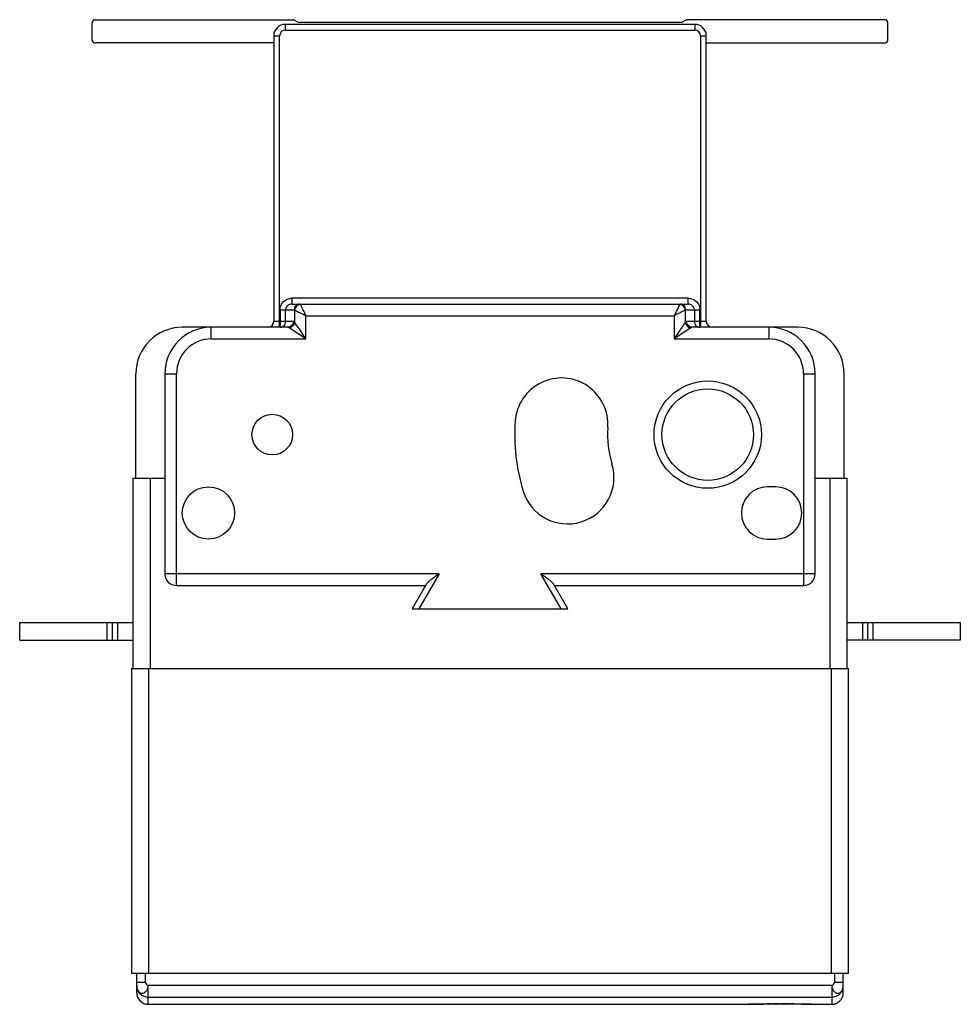
# Model space of a CAD drawing. Units: millimetres. Extents: x 24 to 186, y 60 to 229.
import ezdxf

# ---------------------------------------------------------------- set-up
doc = ezdxf.new("R2010")
doc.units = ezdxf.units.MM
doc.header["$LTSCALE"] = 18.79634
doc.layers.get('0').update_dxf_attribs({"linetype": 'CONTINUOUS'})

msp = doc.modelspace()

# ---------------------------------------------------------------- linework, layer by layer
at = {"color": 7}
for p, q in [((36.77, 229.36), (70.9, 229.36)), ((71.77, 228.86), (70.9, 229.36)), ((138.63, 229.36), (137.77, 228.86)), ((172.77, 229.36), (138.63, 229.36)), ((36.27, 225.86), (36.27, 228.86)), ((69.52, 227.56), (69.52, 228.56)), ((140.02, 228.56), (69.52, 228.56)), ((69.52, 227.56), (140.02, 227.56)), ((137.77, 228.86), (71.77, 228.86)), ((140.02, 228.56), (140.02, 227.56)), ((173.27, 225.86), (173.27, 228.86)), ((67.52, 226.56), (67.52, 177.36)), ((67.52, 226.56), (68.52, 226.56)), ((68.52, 176.36), (68.52, 226.56)), ((141.02, 226.56), (141.02, 176.36)), ((141.02, 226.56), (142.02, 226.56)), ((142.02, 177.36), (142.02, 226.56)), ((67.52, 225.36), (36.77, 225.36)), ((142.02, 225.36), (172.77, 225.36)), ((70.68, 180.36), (70.68, 181.36)), ((138.86, 181.36), (70.68, 181.36)), ((70.68, 180.36), (138.86, 180.36)), ((138.86, 181.36), (138.86, 180.36)), ((68.61, 179.36), (68.61, 176.36)), ((68.61, 179.36), (71.05, 179.36)), ((69.57, 177.36), (69.57, 179.36)), ((71.12, 179.33), (71.12, 177.26)), ((73.05, 174.36), (73.05, 178.36)), ((73.05, 178.36), (136.48, 178.36)), ((136.48, 178.36), (136.48, 174.36)), ((138.41, 177.26), (138.41, 179.33)), ((138.48, 179.36), (140.93, 179.36)), ((139.96, 179.36), (139.96, 177.36)), ((140.93, 176.36), (140.93, 179.36)), ((70.91, 177.36), (67.52, 177.36)), ((142.02, 177.36), (138.62, 177.36)), ((69.95, 176.36), (51.77, 176.36)), ((56.77, 174.36), (56.77, 176.36)), ((73.05, 174.36), (70.15, 176.29)), ((139.38, 176.29), (136.48, 174.36)), ((157.77, 176.36), (139.59, 176.36)), ((152.77, 176.36), (152.77, 174.36)), ((56.77, 174.36), (73.05, 174.36)), ((136.48, 174.36), (152.77, 174.36)), ((43.77, 150.36), (43.77, 168.36)), ((48.77, 168.36), (48.77, 133.86)), ((48.77, 168.36), (50.77, 168.36)), ((50.77, 131.86), (50.77, 168.36)), ((158.77, 168.36), (160.77, 168.36)), ((158.77, 168.36), (158.77, 131.86)), ((160.77, 133.86), (160.77, 168.36)), ((165.77, 150.36), (165.77, 168.36)), ((43.27, 150.36), (43.27, 117.56)), ((43.27, 150.36), (48.77, 150.36)), ((46.27, 117.56), (46.27, 150.36)), ((160.77, 150.36), (166.27, 150.36)), ((163.27, 150.36), (163.27, 117.56)), ((166.27, 117.56), (166.27, 150.36)), ((153.97, 148.86), (152.57, 148.86)), ((152.57, 139.86), (153.97, 139.86)), ((95.99, 133.86), (48.77, 133.86)), ((95.99, 133.86), (92.52, 127.86)), ((160.77, 133.86), (113.55, 133.86)), ((117.01, 127.86), (113.55, 133.86)), ((50.77, 131.86), (93.68, 131.86)), ((93.83, 132.13), (91.37, 127.86)), ((118.17, 127.86), (115.7, 132.13)), ((115.86, 131.86), (158.77, 131.86)), ((91.37, 127.86), (118.17, 127.86)), ((23.77, 122.46), (23.77, 125.46)), ((23.77, 125.46), (43.27, 125.46)), ((38.77, 125.46), (38.77, 122.46)), ((39.76, 122.46), (39.76, 125.46)), ((40.64, 122.46), (40.64, 125.46)), ((166.27, 125.46), (185.77, 125.46)), ((168.9, 125.46), (168.9, 122.46)), ((169.77, 125.46), (169.77, 122.46)), ((170.77, 122.46), (170.77, 125.46)), ((185.77, 125.46), (185.77, 122.46)), ((23.77, 122.46), (43.27, 122.46)), ((185.77, 122.46), (166.27, 122.46)), ((43.02, 117.56), (43.02, 65.06)), ((43.02, 117.56), (166.52, 117.56)), ((46.02, 65.06), (46.02, 117.56)), ((163.52, 117.56), (163.52, 65.06)), ((166.52, 65.06), (166.52, 117.56)), ((43.02, 65.06), (166.52, 65.06)), ((43.92, 61.7), (43.92, 65.06)), ((45.42, 63.44), (45.42, 65.06)), ((164.12, 65.06), (164.12, 63.44)), ((165.62, 61.7), (165.62, 65.06)), ((45.42, 63.44), (43.92, 63.44)), ((163.62, 62.92), (45.92, 62.92)), ((45.92, 59.7), (45.92, 62.92)), ((163.62, 62.92), (163.62, 59.7)), ((165.62, 63.44), (164.12, 63.44)), ((45.92, 60.93), (163.62, 60.93)), ((45.92, 59.7), (150, 59.7)), ((149.51, 59.72), (149.85, 59.72)), ((149.85, 59.72), (150.43, 59.74)), ((150.43, 59.74), (151.86, 59.75)), ((150.54, 59.74), (150.61, 59.74)), ((150.61, 59.74), (150.65, 59.74)), ((151.86, 59.75), (153.31, 59.76)), ((153.13, 59.76), (153.29, 59.76)), ((153.31, 59.76), (155.33, 59.77)), ((154.69, 59.77), (154.77, 59.77)), ((154.77, 59.71), (154.77, 59.77)), ((154.77, 59.77), (154.85, 59.77)), ((155.33, 59.77), (157.1, 59.76)), ((156.21, 59.76), (156.38, 59.76)), ((157.1, 59.76), (158.37, 59.75)), ((158.37, 59.75), (159.24, 59.73)), ((158.9, 59.74), (158.93, 59.74)), ((158.93, 59.74), (158.99, 59.74)), ((159.53, 59.7), (163.62, 59.7))]:
    msp.add_line(p, q, dxfattribs=at)
for points in [[(149.37, 59.71), (149.36, 59.71), (149.41, 59.71), (149.51, 59.72)], [(159.24, 59.73), (159.79, 59.72), (159.96, 59.72), (160.09, 59.71), (160.16, 59.71), (160.17, 59.71)]]:
    msp.add_lwpolyline(points, dxfattribs=at)
for centre, radius in [((142.27, 157.86), 9.25), ((142.27, 157.86), 7.88), ((67.27, 157.86), 3.5), ((56.27, 144.36), 4.5)]:
    msp.add_circle(centre, radius, dxfattribs=at)
for centre, radius, start, end in [((36.77, 228.86), 0.5, 90, 180), ((172.77, 228.86), 0.5, 0, 90), ((69.52, 226.56), 2, 90, 180), ((69.52, 226.56), 1, 90, 180), ((140.02, 226.56), 2, 0, 90), ((140.02, 226.56), 1, 0, 90), ((36.77, 225.86), 0.5, 180, 270), ((172.77, 225.86), 0.5, 270, 360), ((72.15, 179.33), 0.963, 93.8338, 95.7273), ((137.38, 179.33), 0.964, 84.2736, 86.1621), ((66.52, 177.36), 1, 270, 360), ((143.02, 177.36), 1, 180, 270), ((51.77, 168.36), 8, 90, 180), ((56.77, 168.36), 8, 90, 180), ((152.77, 168.36), 8, 0, 90), ((157.77, 168.36), 8, 0, 90), ((56.77, 168.36), 6, 90, 180), ((152.77, 168.36), 6, 0, 90), ((117.08, 159.62), 8, 356, 176), ((142.27, 157.86), 33.25, 176, 197), ((142.27, 157.86), 17.25, 176, 197), ((118.12, 150.48), 8, 197, 17), ((152.57, 144.36), 4.5, 90, 270), ((153.97, 144.36), 4.5, 270, 90), ((50.77, 133.86), 2, 180, 270), ((158.77, 133.86), 2, 270, 360), ((45.91, 62.92), 1.99, 180.0041, 270.0214), ((163.62, 62.92), 1.99, 269.9786, 359.9916), ((45.92, 61.7), 2, 180, 270), ((163.62, 61.7), 2, 270, 360), ((164.39, 62.66), 1.17, 326.499, 329.0527), ((152.12, -49.28), 109.03, 90.8273, 91.2165), ((154.27, -195.29), 255.05, 90.2561, 90.8147), ((154.76, -269.07), 328.83, 90.0131, 90.2573), ((154.77, -270.58), 330.35, 89.7491, 89.9851), ((155.05, -217.86), 277.62, 89.2057, 89.7243)]:
    msp.add_arc(centre, radius, start, end, dxfattribs=at)
for points, knots in [([(68.61, 179.36), (68.61, 179.63), (68.72, 180.16), (69.19, 180.83), (69.88, 181.26), (70.41, 181.36), (70.68, 181.36)], [0, 0, 0, 0, 0.249916, 0.499834, 0.749849, 1, 1, 1, 1]), ([(70.68, 180.36), (70.54, 180.36), (70.27, 180.32), (69.9, 180.11), (69.64, 179.78), (69.57, 179.5), (69.57, 179.36)], [0, 0, 0, 0, 0.247618, 0.497247, 0.747734, 1, 1, 1, 1]), ([(72.02, 180.36), (71.89, 180.36), (71.63, 180.31), (71.31, 180.08), (71.1, 179.75), (71.05, 179.49), (71.05, 179.36)], [0, 0, 0, 0, 0.245982, 0.494339, 0.746011, 1, 1, 1, 1]), ([(72.05, 180.29), (71.82, 180.27), (71.35, 180.04), (71.14, 179.56), (71.12, 179.33)], [0, 0, 0, 0, 0.500392, 1, 1, 1, 1]), ([(72.02, 180.36), (72.02, 180.36), (72.06, 180.35), (72.07, 180.32), (72.09, 180.29)], [0, 0, 0, 0, 0.17994, 1, 1, 1, 1]), ([(72.09, 180.29), (72.14, 180.2), (72.26, 179.95), (72.49, 179.52), (72.75, 178.96), (72.95, 178.57), (73.05, 178.36)], [0, 0, 0, 0, 0.149421, 0.386824, 0.680009, 1, 1, 1, 1]), ([(137.45, 180.29), (137.32, 180.04), (137.1, 179.61), (136.78, 178.96), (136.59, 178.57), (136.48, 178.36)], [0, 0, 0, 0, 0.385863, 0.679757, 1, 1, 1, 1]), ([(137.52, 180.36), (137.51, 180.36), (137.48, 180.35), (137.46, 180.32), (137.45, 180.29)], [0, 0, 0, 0, 0.179846, 1, 1, 1, 1]), ([(138.41, 179.33), (138.4, 179.56), (138.18, 180.04), (137.72, 180.27), (137.48, 180.29)], [0, 0, 0, 0, 0.498058, 1, 1, 1, 1]), ([(138.48, 179.36), (138.48, 179.49), (138.43, 179.75), (138.22, 180.08), (137.9, 180.31), (137.64, 180.36), (137.52, 180.36)], [0, 0, 0, 0, 0.253986, 0.505657, 0.754011, 1, 1, 1, 1]), ([(138.86, 181.36), (139.12, 181.36), (139.66, 181.26), (140.34, 180.83), (140.82, 180.16), (140.93, 179.63), (140.93, 179.36)], [0, 0, 0, 0, 0.25015, 0.500166, 0.750086, 1, 1, 1, 1]), ([(139.96, 179.36), (139.96, 179.5), (139.89, 179.78), (139.63, 180.11), (139.27, 180.32), (138.99, 180.36), (138.86, 180.36)], [0, 0, 0, 0, 0.252099, 0.502452, 0.752146, 1, 1, 1, 1]), ([(71.12, 179.33), (71.11, 179.33), (71.09, 179.35), (71.07, 179.36), (71.05, 179.36)], [0, 0, 0, 0, 0.289229, 1, 1, 1, 1]), ([(71.12, 179.33), (71.37, 179.2), (71.81, 178.98), (72.45, 178.66), (72.85, 178.47), (73.05, 178.36)], [0, 0, 0, 0, 0.385866, 0.679754, 1, 1, 1, 1]), ([(138.41, 179.33), (138.32, 179.27), (138.07, 179.15), (137.64, 178.92), (137.08, 178.66), (136.69, 178.47), (136.48, 178.36)], [0, 0, 0, 0, 0.149433, 0.38683, 0.680012, 1, 1, 1, 1]), ([(138.48, 179.36), (138.48, 179.36), (138.45, 179.36), (138.43, 179.34), (138.41, 179.33)], [0, 0, 0, 0, 0.224644, 1, 1, 1, 1]), ([(68.61, 176.36), (68.73, 176.36), (68.99, 176.41), (69.31, 176.64), (69.52, 176.97), (69.57, 177.23), (69.57, 177.36)], [0, 0, 0, 0, 0.245984, 0.494339, 0.74601, 1, 1, 1, 1]), ([(70.91, 177.36), (70.91, 177.24), (70.86, 176.98), (70.65, 176.64), (70.32, 176.41), (70.07, 176.36), (69.95, 176.36)], [0, 0, 0, 0, 0.243964, 0.505657, 0.763774, 1, 1, 1, 1]), ([(71.12, 177.26), (71.1, 177.02), (70.88, 176.53), (70.4, 176.31), (70.15, 176.29)], [0, 0, 0, 0, 0.49999, 1, 1, 1, 1]), ([(71.12, 177.26), (71.1, 177.27), (71.05, 177.33), (70.97, 177.36), (70.91, 177.36)], [0, 0, 0, 0, 0.289219, 1, 1, 1, 1]), ([(73.05, 174.36), (72.87, 174.63), (72.23, 175.6), (71.58, 176.57), (71.12, 177.26)], [0, 0, 0, 0, 0.282741, 1, 1, 1, 1]), ([(138.41, 177.26), (138.36, 177.18), (138.24, 177), (138, 176.64), (137.68, 176.15), (137.15, 175.37), (136.75, 174.77), (136.48, 174.36)], [0, 0, 0, 0, 0.080939, 0.188787, 0.376019, 0.578166, 1, 1, 1, 1]), ([(138.62, 177.36), (138.6, 177.36), (138.53, 177.35), (138.46, 177.3), (138.41, 177.26)], [0, 0, 0, 0, 0.224646, 1, 1, 1, 1]), ([(138.41, 177.26), (138.43, 177.02), (138.65, 176.53), (139.14, 176.31), (139.38, 176.29)], [0, 0, 0, 0, 0.503364, 1, 1, 1, 1]), ([(139.59, 176.36), (139.47, 176.36), (139.21, 176.41), (138.88, 176.64), (138.67, 176.98), (138.62, 177.24), (138.62, 177.36)], [0, 0, 0, 0, 0.236226, 0.494343, 0.756036, 1, 1, 1, 1]), ([(139.96, 177.36), (139.96, 177.23), (140.01, 176.97), (140.22, 176.64), (140.55, 176.41), (140.8, 176.36), (140.93, 176.36)], [0, 0, 0, 0, 0.253989, 0.50566, 0.754016, 1, 1, 1, 1]), ([(70.15, 176.29), (70.14, 176.3), (70.07, 176.34), (70, 176.36), (69.95, 176.36)], [0, 0, 0, 0, 0.268659, 1, 1, 1, 1]), ([(139.59, 176.36), (139.57, 176.36), (139.5, 176.36), (139.43, 176.32), (139.38, 176.29)], [0, 0, 0, 0, 0.238666, 1, 1, 1, 1]), ([(95.99, 133.86), (95.78, 133.71), (95.37, 133.42), (94.87, 133.05), (94.49, 132.76), (94.23, 132.55), (94, 132.34), (93.87, 132.2), (93.83, 132.13)], [0, 0, 0, 0, 0.273852, 0.542305, 0.671836, 0.795302, 0.908059, 1, 1, 1, 1]), ([(115.7, 132.13), (115.66, 132.2), (115.53, 132.34), (115.31, 132.55), (115.04, 132.76), (114.66, 133.05), (114.16, 133.42), (113.75, 133.71), (113.55, 133.86)], [0, 0, 0, 0, 0.09194, 0.204698, 0.328164, 0.457694, 0.726147, 1, 1, 1, 1]), ([(43.92, 62.92), (43.92, 62.86), (43.93, 62.63), (43.98, 62.41), (44.04, 62.25)], [0, 0, 0, 0, 0.257546, 1, 1, 1, 1]), ([(44.04, 62.25), (44.09, 62.13), (44.19, 61.96), (44.35, 61.78), (44.49, 61.69), (44.64, 61.63), (44.79, 61.59), (44.95, 61.59), (45.11, 61.63), (45.26, 61.71), (45.41, 61.82), (45.54, 61.94), (45.66, 62.1), (45.76, 62.29), (45.86, 62.56), (45.9, 62.78), (45.92, 62.92)], [0, 0, 0, 0, 0.131886, 0.192499, 0.247143, 0.299911, 0.353309, 0.407189, 0.461574, 0.517803, 0.57779, 0.641344, 0.707983, 0.777928, 0.850651, 1, 1, 1, 1]), ([(45.42, 63.44), (45.42, 63.31), (45.55, 63.07), (45.79, 62.94), (45.92, 62.92)], [0, 0, 0, 0, 0.498634, 1, 1, 1, 1]), ([(163.62, 62.92), (163.74, 62.94), (163.98, 63.07), (164.11, 63.31), (164.12, 63.44)], [0, 0, 0, 0, 0.500943, 1, 1, 1, 1]), ([(163.62, 62.92), (163.63, 62.79), (163.67, 62.59), (163.76, 62.34), (163.83, 62.16), (163.93, 62.01), (164.06, 61.88), (164.18, 61.77), (164.32, 61.69), (164.45, 61.62), (164.65, 61.58), (164.9, 61.61), (165.17, 61.76), (165.31, 61.92), (165.37, 62.01)], [0, 0, 0, 0, 0.150172, 0.223879, 0.294967, 0.363022, 0.428683, 0.491441, 0.55039, 0.606117, 0.660282, 0.767833, 0.880085, 1, 1, 1, 1]), ([(165.4, 62.06), (165.43, 62.12), (165.56, 62.39), (165.62, 62.69), (165.62, 62.92)], [0, 0, 0, 0, 0.236316, 1, 1, 1, 1]), ([(149.93, 59.7), (149.81, 59.7), (149.59, 59.7), (149.43, 59.7), (149.22, 59.7), (149.31, 59.71), (149.34, 59.71)], [0, 0, 0, 0, 0.494417, 0.798176, 0.903025, 1, 1, 1, 1]), ([(149.34, 59.71), (149.36, 59.71), (149.52, 59.72), (149.67, 59.72), (149.8, 59.72)], [0, 0, 0, 0, 0.164055, 1, 1, 1, 1]), ([(154.77, 59.71), (153.85, 59.71), (152.26, 59.7), (150.67, 59.7), (150, 59.7)], [0, 0, 0, 0, 0.577583, 1, 1, 1, 1]), ([(159.53, 59.7), (158.86, 59.7), (157.27, 59.7), (155.68, 59.71), (154.77, 59.71)], [0, 0, 0, 0, 0.422416, 1, 1, 1, 1]), ([(158.99, 59.74), (159.25, 59.73), (159.65, 59.73), (160.05, 59.72), (160.2, 59.71)], [0, 0, 0, 0, 0.64722, 1, 1, 1, 1]), ([(160.2, 59.71), (160.22, 59.71), (160.31, 59.7), (160.09, 59.7), (159.93, 59.7), (159.7, 59.7), (159.58, 59.7)], [0, 0, 0, 0, 0.094057, 0.200977, 0.505787, 1, 1, 1, 1])]:
    msp.add_open_spline(points, degree=3, knots=knots, dxfattribs=at)

doc.saveas('drawing.dxf')
